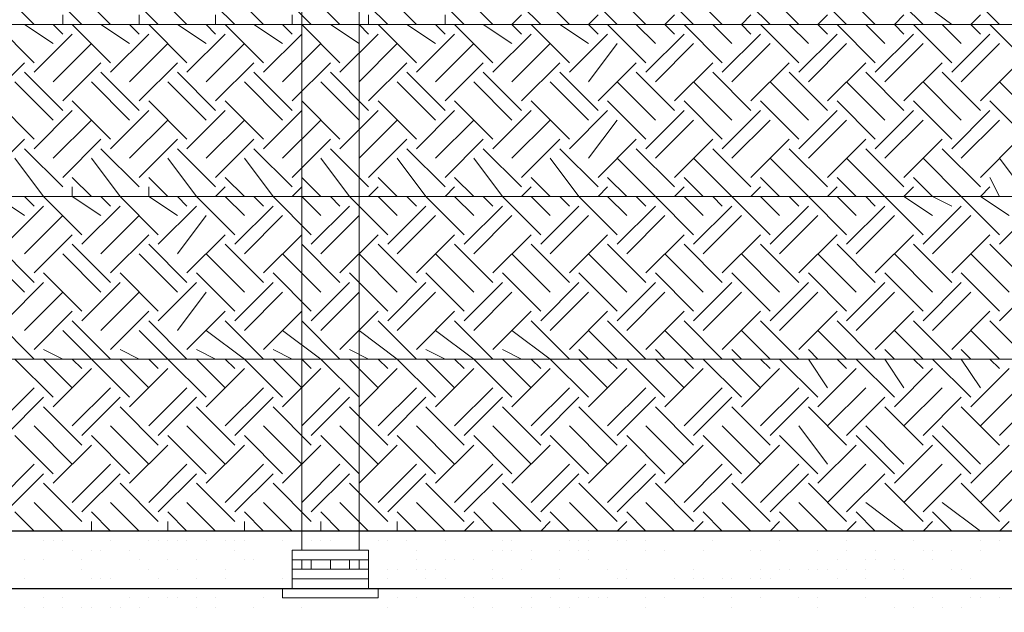
# Model space of a CAD drawing. Units: millimetres. Extents: x 2 to 722, y -302 to 414.
# Drawn here: x 225 to 234, y 111 to 116 of the extents above; entities that cross this region are included whole.
import ezdxf

# ---------------------------------------------------------------- set-up
doc = ezdxf.new("R2010")
doc.units = ezdxf.units.MM
doc.layers.add('PDF_0 DIMENSIONES', color=5, linetype='Continuous')
doc.layers.add('PDF_0 Hatch arena', color=7, linetype='Continuous', true_color=0xb88a5c)
doc.layers.add('PDF_earth', color=7, linetype='Continuous', true_color=0x955d4a)

msp = doc.modelspace()

# ---------------------------------------------------------------- linework, layer by layer
at = {"layer": 'PDF_0 DIMENSIONES', "lineweight": 0}
for points in [[(228.1174, 117.3862), (227.5247, 117.3862), (227.5247, 117.7248), (228.1174, 117.7248), (228.1174, 117.3862), (228.1174, 111.1206), (227.5247, 111.1206), (228.2021, 111.1206), (228.2021, 111.0359), (228.2021, 110.9513)], [(227.6094, 111.1206), (227.6094, 117.3862)], [(227.5247, 111.1206), (227.5247, 111.1206)], [(227.5247, 111.1206), (227.5247, 111.0359), (227.5247, 110.9513)], [(228.1174, 111.1206), (228.1174, 111.1206)], [(228.0327, 110.9513), (228.0327, 111.0359), (228.0327, 110.9513), (228.0327, 111.0359), (228.1174, 111.0359), (227.5247, 111.0359), (228.2021, 111.0359), (228.1174, 111.0359), (228.1174, 110.9513), (228.1174, 111.0359), (228.1174, 110.9513)], [(228.0327, 111.0359), (227.8634, 111.0359), (227.6941, 111.0359), (227.6094, 111.0359), (227.5247, 111.0359), (227.5247, 110.9513), (228.2021, 110.9513), (228.2021, 111.0359), (228.2021, 110.9513), (228.2021, 110.8666), (228.2021, 110.7819)], [(228.2021, 110.8666), (227.5247, 110.8666), (227.5247, 110.9513), (227.5247, 111.0359), (227.5247, 110.9513), (227.6094, 110.9513), (227.6094, 111.0359), (227.6094, 110.9513)], [(227.5247, 111.0359), (227.5247, 111.0359)], [(227.5247, 111.0359), (227.5247, 111.0359)], [(227.5247, 111.0359), (227.5247, 111.0359)], [(227.5247, 111.0359), (227.5247, 111.0359)], [(227.5247, 111.0359), (227.5247, 111.0359)], [(227.5247, 111.0359), (227.5247, 111.0359)], [(227.5247, 111.0359), (227.5247, 111.0359)], [(227.5247, 111.0359), (227.5247, 111.0359)], [(227.5247, 111.0359), (227.5247, 111.0359)], [(227.5247, 111.0359), (227.5247, 111.0359)], [(227.5247, 111.0359), (227.5247, 111.0359)], [(227.6094, 111.0359), (227.6094, 111.0359)], [(227.6094, 111.0359), (227.6094, 111.0359)], [(227.6094, 111.0359), (227.6094, 111.0359)], [(227.6094, 111.0359), (227.6094, 111.0359)], [(227.6094, 111.0359), (227.6094, 111.0359)], [(227.6094, 111.0359), (227.6094, 111.0359)], [(227.6941, 111.0359), (227.6941, 111.0359)], [(227.6941, 111.0359), (227.6941, 111.0359)], [(227.6941, 111.0359), (227.6941, 111.0359)], [(227.6941, 111.0359), (227.6941, 111.0359)], [(227.6941, 111.0359), (227.6941, 111.0359)], [(227.6941, 111.0359), (227.6941, 111.0359)], [(227.6941, 111.0359), (227.6941, 111.0359)], [(227.6941, 111.0359), (227.6941, 111.0359)], [(227.6941, 111.0359), (227.6941, 111.0359)], [(227.6941, 111.0359), (227.6941, 111.0359)], [(227.6941, 110.9513), (227.6941, 111.0359)], [(227.8634, 111.0359), (227.8634, 111.0359)], [(227.8634, 111.0359), (227.8634, 111.0359)], [(227.8634, 111.0359), (227.8634, 111.0359)], [(227.8634, 111.0359), (227.8634, 111.0359)], [(227.8634, 111.0359), (227.8634, 111.0359)], [(227.8634, 111.0359), (227.8634, 111.0359)], [(227.8634, 111.0359), (227.8634, 111.0359)], [(227.8634, 111.0359), (227.8634, 111.0359)], [(228.0327, 111.0359), (228.0327, 111.0359)], [(228.0327, 111.0359), (228.0327, 111.0359)], [(228.0327, 111.0359), (228.0327, 111.0359)], [(228.0327, 111.0359), (228.0327, 111.0359)], [(228.0327, 111.0359), (228.0327, 111.0359)], [(228.0327, 111.0359), (228.0327, 111.0359)], [(228.0327, 111.0359), (228.0327, 111.0359)], [(228.0327, 111.0359), (228.0327, 111.0359)], [(228.0327, 111.0359), (228.0327, 111.0359)], [(228.0327, 111.0359), (228.0327, 111.0359)], [(228.1174, 111.0359), (228.1174, 111.0359)], [(228.1174, 111.0359), (228.1174, 111.0359)], [(228.1174, 111.0359), (228.1174, 111.0359)], [(228.1174, 111.0359), (228.1174, 111.0359)], [(228.1174, 111.0359), (228.1174, 111.0359)], [(228.1174, 111.0359), (228.1174, 111.0359)], [(228.1174, 111.0359), (228.1174, 111.0359)], [(228.1174, 111.0359), (228.1174, 111.0359)], [(228.1174, 111.0359), (228.1174, 111.0359)], [(228.1174, 111.0359), (228.1174, 111.0359)], [(228.1174, 111.0359), (228.1174, 111.0359)], [(228.1174, 111.0359), (228.1174, 111.0359)], [(228.2021, 111.0359), (228.2021, 111.0359)], [(228.2021, 111.0359), (228.2021, 111.0359)], [(228.2021, 111.0359), (228.2021, 111.0359)], [(228.2021, 111.0359), (228.2021, 111.0359)], [(228.2021, 111.0359), (228.2021, 111.0359)], [(228.2021, 111.0359), (228.2021, 111.0359)], [(228.2021, 111.0359), (228.2021, 111.0359)], [(227.5247, 110.9513), (227.5247, 110.9513)], [(227.6941, 110.9513), (227.6941, 110.9513)], [(227.8634, 110.9513), (227.8634, 110.9513)], [(228.0327, 110.9513), (228.0327, 110.9513)], [(228.1174, 110.9513), (228.1174, 110.9513)], [(227.5247, 110.8666), (227.5247, 110.7819)]]:
    msp.add_lwpolyline(points, dxfattribs=at)
for points in [[(227.6094, 111.0359), (227.5247, 111.0359)], [(227.6941, 111.0359), (227.6941, 110.9513)], [(227.8634, 111.0359), (227.8634, 110.9513)], [(228.2868, 110.7819), (228.2868, 110.6973), (227.4401, 110.6973), (227.4401, 110.7819)]]:
    msp.add_lwpolyline(points, close=True, dxfattribs=at)
at = {"layer": 'PDF_0 DIMENSIONES', "lineweight": 25}
msp.add_lwpolyline([(222.1059, 110.7819), (251.2322, 110.7819), (251.4862, 110.8666), (252.1636, 110.8666)], dxfattribs=at)
at = {"layer": 'PDF_0 Hatch arena', "lineweight": 25}
for points in [[(221.0898, 109.2579), (251.0629, 109.2579), (247.5914, 111.29), (217.6184, 111.29)], [(226.8474, 111.29), (226.8474, 111.29)], [(229.8955, 111.29), (229.8955, 111.29)], [(230.4035, 111.29), (230.4035, 111.29)], [(230.6575, 111.29), (230.6575, 111.29)], [(230.6575, 111.29), (230.6575, 111.29)], [(230.9115, 111.29), (230.9115, 111.29)], [(231.4195, 111.29), (231.4195, 111.29)], [(231.9275, 111.29), (231.9275, 111.29)], [(232.1816, 111.29), (232.1816, 111.29)], [(232.2662, 111.29), (232.2662, 111.29)], [(232.3509, 111.29), (232.3509, 111.29)], [(232.9436, 111.29), (232.9436, 111.29)], [(233.7056, 111.29), (233.7056, 111.29)], [(225.3233, 111.2053), (225.3233, 111.2053)], [(225.408, 111.2053), (225.408, 111.2053)], [(225.4927, 111.2053), (225.4927, 111.2053)], [(225.916, 111.2053), (225.916, 111.2053)], [(225.916, 111.2053), (225.916, 111.2053)], [(226.2547, 111.2053), (226.2547, 111.2053)], [(226.2547, 111.2053), (226.2547, 111.2053)], [(226.3394, 111.2053), (226.3394, 111.2053)], [(226.424, 111.2053), (226.424, 111.2053)], [(226.5087, 111.2053), (226.5087, 111.2053)], [(226.5934, 111.2053), (226.5934, 111.2053)], [(226.7627, 111.2053), (226.7627, 111.2053)], [(226.932, 111.2053), (226.932, 111.2053)], [(227.0167, 111.2053), (227.0167, 111.2053)], [(227.1014, 111.2053), (227.1014, 111.2053)], [(227.4401, 111.2053), (227.4401, 111.2053)], [(227.6941, 111.2053), (227.6941, 111.2053)], [(227.7787, 111.2053), (227.7787, 111.2053)], [(227.8634, 111.2053), (227.8634, 111.2053)], [(228.2868, 111.2053), (228.2868, 111.2053)], [(228.3714, 111.2053), (228.3714, 111.2053)], [(228.5408, 111.2053), (228.5408, 111.2053)], [(228.8794, 111.2053), (228.8794, 111.2053)], [(228.8794, 111.2053), (228.8794, 111.2053)], [(229.3875, 111.2053), (229.3875, 111.2053)], [(229.4721, 111.2053), (229.4721, 111.2053)], [(229.9801, 111.2053), (229.9801, 111.2053)], [(230.0648, 111.2053), (230.0648, 111.2053)], [(230.1495, 111.2053), (230.1495, 111.2053)], [(230.4035, 111.2053), (230.4035, 111.2053)], [(230.4882, 111.2053), (230.4882, 111.2053)], [(230.6575, 111.2053), (230.6575, 111.2053)], [(231.2502, 111.2053), (231.2502, 111.2053)], [(231.8429, 111.2053), (231.8429, 111.2053)], [(232.4356, 111.2053), (232.4356, 111.2053)], [(233.0283, 111.2053), (233.0283, 111.2053)], [(233.6209, 111.2053), (233.6209, 111.2053)], [(233.6209, 111.2053), (233.6209, 111.2053)], [(233.7903, 111.2053), (233.7903, 111.2053)], [(233.7903, 111.2053), (233.7903, 111.2053)], [(225.5773, 111.1206), (225.5773, 111.1206)], [(225.7467, 111.1206), (225.7467, 111.1206)], [(225.8313, 111.1206), (225.8313, 111.1206)], [(226.0853, 111.1206), (226.0853, 111.1206)], [(227.0167, 111.1206), (227.0167, 111.1206)], [(228.6254, 111.1206), (228.6254, 111.1206)], [(229.3028, 111.1206), (229.3028, 111.1206)], [(229.3875, 111.1206), (229.3875, 111.1206)], [(229.4721, 111.1206), (229.4721, 111.1206)], [(229.6415, 111.1206), (229.6415, 111.1206)], [(229.8955, 111.1206), (229.8955, 111.1206)], [(230.0648, 111.1206), (230.0648, 111.1206)], [(230.1495, 111.1206), (230.1495, 111.1206)], [(230.6575, 111.1206), (230.6575, 111.1206)], [(230.8268, 111.1206), (230.8268, 111.1206)], [(231.1655, 111.1206), (231.1655, 111.1206)], [(231.5889, 111.1206), (231.5889, 111.1206)], [(231.6735, 111.1206), (231.6735, 111.1206)], [(231.6735, 111.1206), (231.6735, 111.1206)], [(232.1816, 111.1206), (232.1816, 111.1206)], [(232.4356, 111.1206), (232.4356, 111.1206)], [(232.6896, 111.1206), (232.6896, 111.1206)], [(233.1129, 111.1206), (233.1129, 111.1206)], [(233.1129, 111.1206), (233.1129, 111.1206)], [(233.1976, 111.1206), (233.1976, 111.1206)], [(233.1976, 111.1206), (233.1976, 111.1206)], [(233.3669, 111.1206), (233.3669, 111.1206)], [(233.6209, 111.1206), (233.6209, 111.1206)], [(225.154, 111.0359), (225.154, 111.0359)], [(225.154, 111.0359), (225.154, 111.0359)], [(225.3233, 111.0359), (225.3233, 111.0359)], [(225.662, 111.0359), (225.662, 111.0359)], [(225.662, 111.0359), (225.662, 111.0359)], [(226.17, 111.0359), (226.17, 111.0359)], [(226.424, 111.0359), (226.424, 111.0359)], [(226.678, 111.0359), (226.678, 111.0359)], [(227.1014, 111.0359), (227.1014, 111.0359)], [(227.1861, 111.0359), (227.1861, 111.0359)], [(227.6941, 111.0359), (227.6941, 111.0359)], [(227.9481, 111.0359), (227.9481, 111.0359)], [(228.1174, 111.0359), (228.1174, 111.0359)], [(228.6254, 111.0359), (228.6254, 111.0359)], [(228.8794, 111.0359), (228.8794, 111.0359)], [(228.9641, 111.0359), (228.9641, 111.0359)], [(229.1335, 111.0359), (229.1335, 111.0359)], [(229.1335, 111.0359), (229.1335, 111.0359)], [(229.6415, 111.0359), (229.6415, 111.0359)], [(230.1495, 111.0359), (230.1495, 111.0359)], [(232.3509, 111.0359), (232.3509, 111.0359)], [(232.6049, 111.0359), (232.6049, 111.0359)], [(232.6896, 111.0359), (232.6896, 111.0359)], [(232.8589, 111.0359), (232.8589, 111.0359)], [(233.1976, 111.0359), (233.1976, 111.0359)], [(225.662, 110.9513), (225.662, 110.9513)], [(226.2547, 110.9513), (226.2547, 110.9513)], [(226.5087, 110.9513), (226.5087, 110.9513)], [(226.932, 110.9513), (226.932, 110.9513)], [(227.5247, 110.9513), (227.5247, 110.9513)], [(228.0327, 110.9513), (228.0327, 110.9513)], [(228.1174, 110.9513), (228.1174, 110.9513)], [(228.1174, 110.9513), (228.1174, 110.9513)], [(228.3714, 110.9513), (228.3714, 110.9513)], [(228.4561, 110.9513), (228.4561, 110.9513)], [(228.6254, 110.9513), (228.6254, 110.9513)], [(228.7101, 110.9513), (228.7101, 110.9513)], [(228.7948, 110.9513), (228.7948, 110.9513)], [(229.3028, 110.9513), (229.3028, 110.9513)], [(229.5568, 110.9513), (229.5568, 110.9513)], [(229.8955, 110.9513), (229.8955, 110.9513)], [(230.3188, 110.9513), (230.3188, 110.9513)], [(230.4882, 110.9513), (230.4882, 110.9513)], [(231.0809, 110.9513), (231.0809, 110.9513)], [(231.0809, 110.9513), (231.0809, 110.9513)], [(231.6735, 110.9513), (231.6735, 110.9513)], [(231.8429, 110.9513), (231.8429, 110.9513)], [(231.8429, 110.9513), (231.8429, 110.9513)], [(231.9275, 110.9513), (231.9275, 110.9513)], [(232.0969, 110.9513), (232.0969, 110.9513)], [(232.1816, 110.9513), (232.1816, 110.9513)], [(232.2662, 110.9513), (232.2662, 110.9513)], [(232.4356, 110.9513), (232.4356, 110.9513)], [(232.6049, 110.9513), (232.6049, 110.9513)], [(232.8589, 110.9513), (232.8589, 110.9513)], [(232.9436, 110.9513), (232.9436, 110.9513)], [(233.3669, 110.9513), (233.3669, 110.9513)], [(233.4516, 110.9513), (233.4516, 110.9513)], [(233.4516, 110.9513), (233.4516, 110.9513)], [(225.154, 110.8666), (225.154, 110.8666)], [(225.7467, 110.8666), (225.7467, 110.8666)], [(225.8313, 110.8666), (225.8313, 110.8666)], [(225.916, 110.8666), (225.916, 110.8666)], [(226.3394, 110.8666), (226.3394, 110.8666)], [(226.678, 110.8666), (226.678, 110.8666)], [(226.932, 110.8666), (226.932, 110.8666)], [(226.932, 110.8666), (226.932, 110.8666)], [(227.4401, 110.8666), (227.4401, 110.8666)], [(227.4401, 110.8666), (227.4401, 110.8666)], [(227.4401, 110.8666), (227.4401, 110.8666)], [(227.5247, 110.8666), (227.5247, 110.8666)], [(227.6094, 110.8666), (227.6094, 110.8666)], [(227.8634, 110.8666), (227.8634, 110.8666)], [(227.8634, 110.8666), (227.8634, 110.8666)], [(227.9481, 110.8666), (227.9481, 110.8666)], [(228.1174, 110.8666), (228.1174, 110.8666)], [(228.3714, 110.8666), (228.3714, 110.8666)], [(228.7101, 110.8666), (228.7101, 110.8666)], [(228.8794, 110.8666), (228.8794, 110.8666)], [(229.3028, 110.8666), (229.3028, 110.8666)], [(229.3875, 110.8666), (229.3875, 110.8666)], [(229.8955, 110.8666), (229.8955, 110.8666)], [(229.8955, 110.8666), (229.8955, 110.8666)], [(230.4035, 110.8666), (230.4035, 110.8666)], [(230.4882, 110.8666), (230.4882, 110.8666)], [(230.9115, 110.8666), (230.9115, 110.8666)], [(231.0809, 110.8666), (231.0809, 110.8666)], [(231.1655, 110.8666), (231.1655, 110.8666)], [(231.1655, 110.8666), (231.1655, 110.8666)], [(231.3349, 110.8666), (231.3349, 110.8666)], [(231.4195, 110.8666), (231.4195, 110.8666)], [(231.5889, 110.8666), (231.5889, 110.8666)], [(231.6735, 110.8666), (231.6735, 110.8666)], [(231.7582, 110.8666), (231.7582, 110.8666)], [(232.3509, 110.8666), (232.3509, 110.8666)], [(232.6049, 110.8666), (232.6049, 110.8666)], [(232.9436, 110.8666), (232.9436, 110.8666)], [(233.5363, 110.8666), (233.5363, 110.8666)], [(225.408, 110.7819), (225.408, 110.7819)], [(225.916, 110.7819), (225.916, 110.7819)], [(226.424, 110.7819), (226.424, 110.7819)], [(226.8474, 110.7819), (226.8474, 110.7819)], [(226.932, 110.7819), (226.932, 110.7819)], [(227.1014, 110.7819), (227.1014, 110.7819)], [(227.3554, 110.7819), (227.3554, 110.7819)], [(227.4401, 110.7819), (227.4401, 110.7819)], [(228.2021, 110.7819), (228.2021, 110.7819)], [(228.9641, 110.7819), (228.9641, 110.7819)], [(229.7261, 110.7819), (229.7261, 110.7819)], [(230.4882, 110.7819), (230.4882, 110.7819)], [(230.5728, 110.7819), (230.5728, 110.7819)], [(230.6575, 110.7819), (230.6575, 110.7819)], [(230.8268, 110.7819), (230.8268, 110.7819)], [(231.2502, 110.7819), (231.2502, 110.7819)], [(232.0122, 110.7819), (232.0122, 110.7819)], [(232.6896, 110.7819), (232.6896, 110.7819)], [(232.7742, 110.7819), (232.7742, 110.7819)], [(233.1976, 110.7819), (233.1976, 110.7819)], [(233.7056, 110.7819), (233.7056, 110.7819)], [(225.3233, 110.6973), (225.3233, 110.6973)], [(225.4927, 110.6973), (225.4927, 110.6973)], [(226.0853, 110.6973), (226.0853, 110.6973)], [(226.0853, 110.6973), (226.0853, 110.6973)], [(226.2547, 110.6973), (226.2547, 110.6973)], [(226.424, 110.6973), (226.424, 110.6973)], [(226.5087, 110.6973), (226.5087, 110.6973)], [(226.678, 110.6973), (226.678, 110.6973)], [(226.8474, 110.6973), (226.8474, 110.6973)], [(227.2707, 110.6973), (227.2707, 110.6973)], [(227.6941, 110.6973), (227.6941, 110.6973)], [(227.8634, 110.6973), (227.8634, 110.6973)], [(228.2021, 110.6973), (228.2021, 110.6973)], [(228.4561, 110.6973), (228.4561, 110.6973)], [(228.6254, 110.6973), (228.6254, 110.6973)], [(229.0488, 110.6973), (229.0488, 110.6973)], [(229.1335, 110.6973), (229.1335, 110.6973)], [(229.6415, 110.6973), (229.6415, 110.6973)], [(229.6415, 110.6973), (229.6415, 110.6973)], [(229.8108, 110.6973), (229.8108, 110.6973)], [(230.0648, 110.6973), (230.0648, 110.6973)], [(230.1495, 110.6973), (230.1495, 110.6973)], [(230.1495, 110.6973), (230.1495, 110.6973)], [(230.2342, 110.6973), (230.2342, 110.6973)], [(230.3188, 110.6973), (230.3188, 110.6973)], [(230.6575, 110.6973), (230.6575, 110.6973)], [(230.8268, 110.6973), (230.8268, 110.6973)], [(231.1655, 110.6973), (231.1655, 110.6973)], [(231.4195, 110.6973), (231.4195, 110.6973)], [(231.6735, 110.6973), (231.6735, 110.6973)], [(232.0122, 110.6973), (232.0122, 110.6973)], [(232.0122, 110.6973), (232.0122, 110.6973)], [(232.1816, 110.6973), (232.1816, 110.6973)], [(232.6049, 110.6973), (232.6049, 110.6973)], [(233.1976, 110.6973), (233.1976, 110.6973)], [(233.5363, 110.6973), (233.5363, 110.6973)], [(233.5363, 110.6973), (233.5363, 110.6973)], [(233.6209, 110.6973), (233.6209, 110.6973)], [(233.7903, 110.6973), (233.7903, 110.6973)], [(233.7903, 110.6973), (233.7903, 110.6973)], [(225.154, 110.6126), (225.154, 110.6126)], [(225.3233, 110.6126), (225.3233, 110.6126)], [(225.4927, 110.6126), (225.4927, 110.6126)], [(225.662, 110.6126), (225.662, 110.6126)], [(225.7467, 110.6126), (225.7467, 110.6126)], [(225.916, 110.6126), (225.916, 110.6126)], [(226.0007, 110.6126), (226.0007, 110.6126)], [(226.17, 110.6126), (226.17, 110.6126)], [(226.678, 110.6126), (226.678, 110.6126)], [(226.8474, 110.6126), (226.8474, 110.6126)], [(227.1861, 110.6126), (227.1861, 110.6126)], [(227.6094, 110.6126), (227.6094, 110.6126)], [(228.3714, 110.6126), (228.3714, 110.6126)], [(229.1335, 110.6126), (229.1335, 110.6126)], [(229.3028, 110.6126), (229.3028, 110.6126)], [(229.5568, 110.6126), (229.5568, 110.6126)], [(229.6415, 110.6126), (229.6415, 110.6126)], [(229.8955, 110.6126), (229.8955, 110.6126)], [(229.9801, 110.6126), (229.9801, 110.6126)], [(230.6575, 110.6126), (230.6575, 110.6126)], [(231.4195, 110.6126), (231.4195, 110.6126)], [(232.1816, 110.6126), (232.1816, 110.6126)], [(232.8589, 110.6126), (232.8589, 110.6126)], [(233.0283, 110.6126), (233.0283, 110.6126)], [(233.2823, 110.6126), (233.2823, 110.6126)], [(233.4516, 110.6126), (233.4516, 110.6126)]]:
    msp.add_lwpolyline(points, dxfattribs=at)
at = {"layer": 'PDF_earth', "lineweight": 0}
for points in [[(209.9981, 116.8781), (210.1675, 117.0475), (209.9135, 117.3015), (239.9712, 117.3015), (241.4952, 115.7774), (211.4375, 115.7774), (211.1835, 116.0314), (211.5222, 116.3701)], [(225.2386, 115.7774), (224.9846, 116.0314)], [(225.916, 115.7774), (225.662, 116.0314)], [(226.5934, 115.7774), (226.3394, 116.0314)], [(227.2707, 115.7774), (227.0167, 116.0314)], [(227.9481, 115.7774), (227.6941, 116.0314)], [(228.6254, 115.7774), (228.3714, 116.0314)], [(229.3028, 115.7774), (229.0488, 116.0314)], [(229.9801, 115.7774), (229.7261, 116.0314)], [(230.6575, 115.7774), (230.4035, 116.0314)], [(231.3349, 115.7774), (231.0809, 116.0314)], [(232.0122, 115.7774), (231.7582, 116.0314)], [(232.6896, 115.7774), (232.4356, 116.0314)], [(233.3669, 115.7774), (233.0283, 116.0314)], [(225.662, 115.7774), (225.4927, 115.9468)], [(226.3394, 115.7774), (226.17, 115.9468)], [(227.0167, 115.7774), (226.8474, 115.9468)], [(227.6941, 115.7774), (227.5247, 115.9468)], [(228.3714, 115.7774), (228.2021, 115.9468)], [(229.0488, 115.7774), (228.8794, 115.9468)], [(229.7261, 115.7774), (229.5568, 115.9468)], [(230.4035, 115.7774), (230.2342, 115.9468)], [(231.0809, 115.7774), (230.9115, 115.9468)], [(231.7582, 115.7774), (231.5889, 115.9468)], [(232.4356, 115.7774), (232.2662, 115.9468)], [(233.1129, 115.7774), (232.9436, 115.9468)], [(233.7903, 115.7774), (233.6209, 115.9468)], [(225.4927, 115.7774), (225.4927, 115.8621)], [(226.17, 115.7774), (226.17, 115.8621)], [(226.8474, 115.7774), (226.8474, 115.8621)], [(227.5247, 115.7774), (227.5247, 115.8621)], [(228.2021, 115.7774), (228.2021, 115.8621)], [(228.8794, 115.7774), (228.8794, 115.8621)], [(229.5568, 115.6928), (229.4721, 115.7774), (229.5568, 115.8621)], [(230.2342, 115.6928), (230.1495, 115.7774), (230.2342, 115.8621)], [(230.9115, 115.6928), (230.8268, 115.7774), (230.9115, 115.8621)], [(231.5889, 115.6928), (231.5042, 115.7774), (231.5889, 115.8621)], [(232.2662, 115.6928), (232.1816, 115.7774), (232.2662, 115.8621)], [(232.9436, 115.6928), (232.8589, 115.7774), (232.9436, 115.8621)], [(233.6209, 115.6928), (233.5363, 115.7774), (233.6209, 115.8621)], [(212.9616, 114.5921), (213.2156, 114.2534), (243.1886, 114.2534), (241.6646, 115.7774), (211.6915, 115.7774), (211.9455, 115.6081)], [(225.2386, 115.4388), (224.9, 115.7774)], [(225.408, 115.6081), (225.154, 115.7774)], [(225.4927, 115.6928), (225.408, 115.7774)], [(225.4927, 115.7774), (225.4927, 115.7774)], [(225.916, 115.4388), (225.5773, 115.7774)], [(226.0853, 115.6081), (225.8313, 115.7774)], [(226.17, 115.6928), (226.0853, 115.7774)], [(226.17, 115.7774), (226.17, 115.7774)], [(226.5934, 115.4388), (226.2547, 115.7774)], [(226.7627, 115.6081), (226.5087, 115.7774)], [(226.8474, 115.6928), (226.7627, 115.7774)], [(226.8474, 115.7774), (226.8474, 115.7774)], [(227.2707, 115.4388), (226.932, 115.7774)], [(227.4401, 115.6081), (227.1861, 115.7774)], [(227.5247, 115.6928), (227.4401, 115.7774)], [(227.5247, 115.7774), (227.5247, 115.7774)], [(227.9481, 115.4388), (227.6094, 115.7774)], [(228.1174, 115.6081), (227.8634, 115.7774)], [(228.2021, 115.6928), (228.1174, 115.7774)], [(228.2021, 115.7774), (228.2021, 115.7774)], [(228.6254, 115.4388), (228.2868, 115.7774)], [(228.7948, 115.6081), (228.5408, 115.7774)], [(228.8794, 115.6928), (228.7948, 115.7774)], [(228.8794, 115.7774), (228.8794, 115.7774)], [(229.3028, 115.4388), (228.9641, 115.7774)], [(229.4721, 115.6081), (229.2181, 115.7774)], [(229.5568, 115.7774), (229.5568, 115.7774)], [(229.9801, 115.4388), (229.6415, 115.7774)], [(230.1495, 115.6081), (229.8955, 115.7774)], [(230.2342, 115.7774), (230.2342, 115.7774)], [(230.6575, 115.4388), (230.3188, 115.7774)], [(230.7422, 115.6081), (230.5728, 115.7774)], [(230.9115, 115.7774), (230.9115, 115.7774)], [(231.3349, 115.4388), (230.9962, 115.7774)], [(231.4195, 115.6081), (231.2502, 115.7774)], [(231.5889, 115.7774), (231.5889, 115.7774)], [(232.0122, 115.4388), (231.6735, 115.7774)], [(232.0969, 115.6081), (231.9275, 115.7774)], [(232.2662, 115.7774), (232.2662, 115.7774)], [(232.6896, 115.4388), (232.3509, 115.7774)], [(232.7742, 115.6081), (232.6049, 115.7774)], [(232.9436, 115.7774), (232.9436, 115.7774)], [(233.3669, 115.4388), (233.0283, 115.7774)], [(233.4516, 115.6081), (233.2823, 115.7774)], [(233.6209, 115.7774), (233.6209, 115.7774)], [(234.0443, 115.4388), (233.7056, 115.7774)], [(225.2386, 115.3541), (225.5773, 115.6928)], [(225.916, 115.3541), (226.2547, 115.6928)], [(226.5934, 115.3541), (226.932, 115.6928)], [(227.2707, 115.3541), (227.6094, 115.6928)], [(227.9481, 115.3541), (228.2868, 115.6928)], [(228.6254, 115.3541), (228.9641, 115.6928)], [(229.3028, 115.3541), (229.6415, 115.6928)], [(229.9801, 115.3541), (230.3188, 115.6928)], [(230.6575, 115.3541), (230.9962, 115.6928)], [(231.3349, 115.3541), (231.6735, 115.6928)], [(232.0122, 115.3541), (232.3509, 115.6928)], [(232.6896, 115.3541), (233.0283, 115.6928)], [(233.3669, 115.3541), (233.7056, 115.6928)], [(225.408, 115.2694), (225.7467, 115.6081)], [(226.0853, 115.2694), (226.424, 115.6081)], [(226.7627, 115.2694), (227.1014, 115.6081)], [(227.4401, 115.2694), (227.7787, 115.6081)], [(228.1174, 115.2694), (228.4561, 115.6081)], [(228.7948, 115.2694), (229.1335, 115.6081)], [(229.4721, 115.2694), (229.8108, 115.6081)], [(230.1495, 115.2694), (230.4035, 115.6081)], [(230.7422, 115.2694), (231.0809, 115.6081)], [(231.4195, 115.2694), (231.7582, 115.6081)], [(232.0969, 115.2694), (232.4356, 115.6081)], [(232.7742, 115.2694), (233.1129, 115.6081)], [(233.4516, 115.2694), (233.7903, 115.6081)], [(224.8153, 115.1001), (225.154, 115.4388)], [(225.4927, 115.1001), (225.8313, 115.4388)], [(226.17, 115.1001), (226.5087, 115.4388)], [(226.8474, 115.1001), (227.1861, 115.4388)], [(227.5247, 115.1001), (227.8634, 115.4388)], [(228.2021, 115.1001), (228.5408, 115.4388)], [(228.8794, 115.1001), (229.2181, 115.4388)], [(229.5568, 115.1001), (229.8955, 115.4388)], [(230.2342, 115.1001), (230.5728, 115.4388)], [(230.9115, 115.1001), (231.2502, 115.4388)], [(231.5889, 115.1001), (231.9275, 115.4388)], [(232.2662, 115.1001), (232.6049, 115.4388)], [(232.9436, 115.1001), (233.2823, 115.4388)], [(233.6209, 115.1001), (233.9596, 115.4388)], [(225.4927, 115.0154), (225.154, 115.3541)], [(226.17, 115.0154), (225.8313, 115.3541)], [(226.8474, 115.0154), (226.5087, 115.3541)], [(227.5247, 115.0154), (227.1861, 115.3541)], [(228.2021, 115.0154), (227.8634, 115.3541)], [(228.8794, 115.0154), (228.5408, 115.3541)], [(229.5568, 115.0154), (229.2181, 115.3541)], [(230.2342, 115.0154), (229.8955, 115.3541)], [(230.9115, 115.0154), (230.5728, 115.3541)], [(231.5889, 115.0154), (231.2502, 115.3541)], [(232.2662, 115.0154), (231.9275, 115.3541)], [(232.9436, 115.0154), (232.6049, 115.3541)], [(233.6209, 115.0154), (233.2823, 115.3541)], [(225.408, 114.9307), (225.0693, 115.2694)], [(226.0853, 114.9307), (225.7467, 115.2694)], [(226.7627, 114.9307), (226.424, 115.2694)], [(227.4401, 114.9307), (227.1014, 115.2694)], [(228.1174, 114.9307), (227.7787, 115.2694)], [(228.7948, 114.9307), (228.4561, 115.2694)], [(229.4721, 114.9307), (229.1335, 115.2694)], [(230.1495, 114.9307), (229.8108, 115.2694)], [(230.7422, 114.9307), (230.4035, 115.2694)], [(231.4195, 114.9307), (231.0809, 115.2694)], [(232.0969, 114.9307), (231.7582, 115.2694)], [(232.7742, 114.9307), (232.4356, 115.2694)], [(233.4516, 114.9307), (233.1129, 115.2694)], [(234.129, 114.9307), (233.7903, 115.2694)], [(225.2386, 114.7614), (224.9, 115.1001)], [(225.916, 114.7614), (225.5773, 115.1001)], [(226.5934, 114.7614), (226.2547, 115.1001)], [(227.2707, 114.7614), (226.932, 115.1001)], [(227.9481, 114.7614), (227.6094, 115.1001)], [(228.6254, 114.7614), (228.2868, 115.1001)], [(229.3028, 114.7614), (228.9641, 115.1001)], [(229.9801, 114.7614), (229.6415, 115.1001)], [(230.6575, 114.7614), (230.3188, 115.1001)], [(231.3349, 114.7614), (230.9962, 115.1001)], [(232.0122, 114.7614), (231.6735, 115.1001)], [(232.6896, 114.7614), (232.3509, 115.1001)], [(233.3669, 114.7614), (233.0283, 115.1001)], [(234.0443, 114.7614), (233.7056, 115.1001)], [(225.2386, 114.6767), (225.5773, 115.0154)], [(225.916, 114.6767), (226.2547, 115.0154)], [(226.5934, 114.6767), (226.932, 115.0154)], [(227.2707, 114.6767), (227.6094, 115.0154)], [(227.9481, 114.6767), (228.2868, 115.0154)], [(228.6254, 114.6767), (228.9641, 115.0154)], [(229.3028, 114.6767), (229.6415, 115.0154)], [(229.9801, 114.6767), (230.3188, 115.0154)], [(230.6575, 114.6767), (230.9962, 115.0154)], [(231.3349, 114.6767), (231.6735, 115.0154)], [(232.0122, 114.6767), (232.3509, 115.0154)], [(232.6896, 114.6767), (233.0283, 115.0154)], [(233.3669, 114.6767), (233.7056, 115.0154)], [(225.408, 114.5921), (225.7467, 114.9307)], [(226.0853, 114.5921), (226.424, 114.9307)], [(226.7627, 114.5921), (227.1014, 114.9307)], [(227.4401, 114.5921), (227.7787, 114.9307)], [(228.1174, 114.5921), (228.4561, 114.9307)], [(228.7948, 114.5921), (229.1335, 114.9307)], [(229.4721, 114.5921), (229.8108, 114.9307)], [(230.1495, 114.5921), (230.4035, 114.9307)], [(230.7422, 114.5921), (231.0809, 114.9307)], [(231.4195, 114.5921), (231.7582, 114.9307)], [(232.0969, 114.5921), (232.4356, 114.9307)], [(232.7742, 114.5921), (233.1129, 114.9307)], [(233.4516, 114.5921), (233.7903, 114.9307)], [(224.8153, 114.4227), (225.154, 114.7614)], [(225.4927, 114.4227), (225.8313, 114.7614)], [(226.17, 114.4227), (226.5087, 114.7614)], [(226.8474, 114.4227), (227.1861, 114.7614)], [(227.5247, 114.4227), (227.8634, 114.7614)], [(228.2021, 114.4227), (228.5408, 114.7614)], [(228.8794, 114.4227), (229.2181, 114.7614)], [(229.5568, 114.4227), (229.8955, 114.7614)], [(230.2342, 114.4227), (230.5728, 114.7614)], [(230.9115, 114.4227), (231.2502, 114.7614)], [(231.5889, 114.4227), (231.9275, 114.7614)], [(232.2662, 114.4227), (232.6049, 114.7614)], [(232.9436, 114.4227), (233.2823, 114.7614)], [(233.6209, 114.4227), (233.9596, 114.7614)], [(225.4927, 114.3381), (225.154, 114.6767)], [(226.17, 114.3381), (225.8313, 114.6767)], [(226.8474, 114.3381), (226.5087, 114.6767)], [(227.5247, 114.3381), (227.1861, 114.6767)], [(228.2021, 114.3381), (227.8634, 114.6767)], [(228.8794, 114.3381), (228.5408, 114.6767)], [(229.5568, 114.3381), (229.2181, 114.6767)], [(230.2342, 114.3381), (229.8955, 114.6767)], [(230.9115, 114.3381), (230.5728, 114.6767)], [(231.5889, 114.3381), (231.2502, 114.6767)], [(232.2662, 114.3381), (231.9275, 114.6767)], [(232.9436, 114.3381), (232.6049, 114.6767)], [(233.6209, 114.3381), (233.2823, 114.6767)], [(225.662, 113.9147), (225.3233, 114.2534), (225.0693, 114.5921)], [(226.3394, 113.9147), (226.0007, 114.2534), (225.7467, 114.5921)], [(227.0167, 113.9147), (226.678, 114.2534), (226.424, 114.5921)], [(227.6941, 113.9147), (227.3554, 114.2534), (227.1014, 114.5921)], [(228.3714, 113.9147), (228.0327, 114.2534), (227.7787, 114.5921)], [(229.0488, 113.9147), (228.7101, 114.2534), (228.4561, 114.5921)], [(229.7261, 113.9147), (229.3875, 114.2534), (229.1335, 114.5921)], [(230.4035, 113.9147), (230.0648, 114.2534), (229.8108, 114.5921)], [(231.0809, 113.9147), (230.7422, 114.2534), (230.4035, 114.5921)], [(231.7582, 113.9147), (231.4195, 114.2534), (231.0809, 114.5921)], [(232.4356, 113.9147), (232.0969, 114.2534), (231.7582, 114.5921)], [(233.1129, 113.9147), (232.7742, 114.2534), (232.4356, 114.5921)], [(233.7903, 113.9147), (233.4516, 114.2534), (233.1129, 114.5921)], [(234.0443, 114.2534), (233.7903, 114.5921)], [(225.7467, 114.2534), (225.5773, 114.4227)], [(226.424, 114.2534), (226.2547, 114.4227)], [(227.1014, 114.2534), (226.932, 114.4227)], [(227.7787, 114.2534), (227.6094, 114.4227)], [(228.4561, 114.2534), (228.2868, 114.4227)], [(229.1335, 114.2534), (228.9641, 114.4227)], [(229.8108, 114.2534), (229.6415, 114.4227)], [(230.4882, 114.2534), (230.3188, 114.4227)], [(231.1655, 114.2534), (230.9962, 114.4227)], [(231.8429, 114.2534), (231.6735, 114.4227)], [(232.5202, 114.2534), (232.3509, 114.4227)], [(233.3669, 114.1687), (233.1976, 114.2534), (233.0283, 114.4227)], [(233.7903, 114.2534), (233.7056, 114.4227)], [(225.154, 114.084), (224.9, 114.2534), (224.9, 114.3381)], [(225.8313, 114.084), (225.5773, 114.2534), (225.5773, 114.3381)], [(226.5087, 114.084), (226.2547, 114.2534), (226.2547, 114.3381)], [(226.8474, 114.2534), (226.932, 114.3381)], [(227.5247, 114.2534), (227.6094, 114.3381)], [(228.2021, 114.2534), (228.2868, 114.3381)], [(228.8794, 114.2534), (228.9641, 114.3381)], [(229.5568, 114.2534), (229.6415, 114.3381)], [(230.2342, 114.2534), (230.3188, 114.3381)], [(230.9115, 114.2534), (230.9962, 114.3381)], [(231.5889, 114.2534), (231.6735, 114.3381)], [(232.2662, 114.2534), (232.3509, 114.3381)], [(233.1976, 114.084), (232.9436, 114.2534), (233.0283, 114.3381)], [(233.8749, 114.084), (233.6209, 114.2534), (233.7056, 114.3381)], [(215.0783, 112.56), (214.909, 112.814), (244.9667, 112.814), (243.4426, 114.2534), (213.4696, 114.2534), (213.6389, 114.084), (213.3002, 113.7454)], [(225.2386, 114.1687), (225.154, 114.2534)], [(225.2386, 114.2534), (225.2386, 114.2534)], [(225.916, 114.1687), (225.8313, 114.2534)], [(225.916, 114.2534), (225.916, 114.2534)], [(226.5934, 114.1687), (226.5087, 114.2534)], [(226.5934, 114.2534), (226.5934, 114.2534)], [(227.1014, 114.084), (226.932, 114.2534)], [(227.2707, 114.1687), (227.1861, 114.2534)], [(227.2707, 114.2534), (227.2707, 114.2534)], [(227.7787, 114.084), (227.6094, 114.2534)], [(227.9481, 114.1687), (227.8634, 114.2534)], [(227.9481, 114.2534), (227.9481, 114.2534)], [(228.4561, 114.084), (228.2868, 114.2534)], [(228.6254, 114.1687), (228.5408, 114.2534)], [(228.6254, 114.2534), (228.6254, 114.2534)], [(229.1335, 114.084), (228.9641, 114.2534)], [(229.3028, 114.1687), (229.2181, 114.2534)], [(229.3028, 114.2534), (229.3028, 114.2534)], [(229.8108, 114.084), (229.6415, 114.2534)], [(229.9801, 114.1687), (229.8955, 114.2534)], [(229.9801, 114.2534), (229.9801, 114.2534)], [(230.4882, 114.084), (230.3188, 114.2534)], [(230.6575, 114.1687), (230.5728, 114.2534)], [(230.6575, 114.2534), (230.6575, 114.2534)], [(231.1655, 114.084), (230.9962, 114.2534)], [(231.3349, 114.1687), (231.2502, 114.2534)], [(231.3349, 114.2534), (231.3349, 114.2534)], [(231.8429, 114.084), (231.6735, 114.2534)], [(232.0122, 114.1687), (231.9275, 114.2534)], [(232.0122, 114.2534), (232.0122, 114.2534)], [(232.5202, 114.084), (232.3509, 114.2534)], [(232.6896, 114.1687), (232.6049, 114.2534)], [(232.6896, 114.2534), (232.6896, 114.2534)], [(233.3669, 114.2534), (233.3669, 114.2534)], [(224.9846, 113.83), (225.3233, 114.1687)], [(225.662, 113.83), (226.0007, 114.1687)], [(226.3394, 113.83), (226.678, 114.1687)], [(227.0167, 113.83), (227.3554, 114.1687)], [(227.6941, 113.83), (228.0327, 114.1687)], [(228.3714, 113.83), (228.7101, 114.1687)], [(229.0488, 113.83), (229.3875, 114.1687)], [(229.7261, 113.83), (230.0648, 114.1687)], [(230.4035, 113.83), (230.7422, 114.1687)], [(231.0809, 113.83), (231.4195, 114.1687)], [(231.7582, 113.83), (232.0969, 114.1687)], [(232.4356, 113.83), (232.7742, 114.1687)], [(233.1129, 113.83), (233.4516, 114.1687)], [(233.7903, 113.83), (234.129, 114.1687)], [(225.154, 113.7454), (225.4927, 114.084)], [(225.8313, 113.7454), (226.17, 114.084)], [(226.5087, 113.7454), (226.7627, 114.084)], [(227.1014, 113.7454), (227.4401, 114.084)], [(227.7787, 113.7454), (228.1174, 114.084)], [(228.4561, 113.7454), (228.7948, 114.084)], [(229.1335, 113.7454), (229.4721, 114.084)], [(229.8108, 113.7454), (230.1495, 114.084)], [(230.4882, 113.7454), (230.8268, 114.084)], [(231.1655, 113.7454), (231.5042, 114.084)], [(231.8429, 113.7454), (232.1816, 114.084)], [(232.5202, 113.7454), (232.8589, 114.084)], [(233.1976, 113.7454), (233.5363, 114.084)], [(225.2386, 113.576), (225.5773, 113.9147)], [(225.916, 113.576), (226.2547, 113.9147)], [(226.5934, 113.576), (226.932, 113.9147)], [(227.2707, 113.576), (227.6094, 113.9147)], [(227.9481, 113.576), (228.2868, 113.9147)], [(228.6254, 113.576), (228.9641, 113.9147)], [(229.3028, 113.576), (229.6415, 113.9147)], [(229.9801, 113.576), (230.3188, 113.9147)], [(230.6575, 113.576), (230.9962, 113.9147)], [(231.3349, 113.576), (231.6735, 113.9147)], [(232.0122, 113.576), (232.3509, 113.9147)], [(232.6896, 113.576), (233.0283, 113.9147)], [(233.3669, 113.576), (233.7056, 113.9147)], [(225.2386, 113.4914), (224.9, 113.83)], [(225.916, 113.4914), (225.5773, 113.83)], [(226.5934, 113.4914), (226.2547, 113.83)], [(227.2707, 113.4914), (226.932, 113.83)], [(227.9481, 113.4914), (227.6094, 113.83)], [(228.6254, 113.4914), (228.2868, 113.83)], [(229.3028, 113.4914), (228.9641, 113.83)], [(229.9801, 113.4914), (229.6415, 113.83)], [(230.6575, 113.4914), (230.3188, 113.83)], [(231.3349, 113.4914), (230.9962, 113.83)], [(232.0122, 113.4914), (231.6735, 113.83)], [(232.6896, 113.4914), (232.3509, 113.83)], [(233.3669, 113.4914), (233.0283, 113.83)], [(234.0443, 113.4914), (233.7056, 113.83)], [(225.154, 113.4067), (224.8153, 113.7454)], [(225.8313, 113.4067), (225.4927, 113.7454)], [(226.5087, 113.4067), (226.17, 113.7454)], [(227.1014, 113.4067), (226.7627, 113.7454)], [(227.7787, 113.4067), (227.4401, 113.7454)], [(228.4561, 113.4067), (228.1174, 113.7454)], [(229.1335, 113.4067), (228.7948, 113.7454)], [(229.8108, 113.4067), (229.4721, 113.7454)], [(230.4882, 113.4067), (230.1495, 113.7454)], [(231.1655, 113.4067), (230.8268, 113.7454)], [(231.8429, 113.4067), (231.5042, 113.7454)], [(232.5202, 113.4067), (232.1816, 113.7454)], [(233.1976, 113.4067), (232.8589, 113.7454)], [(233.8749, 113.4067), (233.5363, 113.7454)], [(225.662, 113.2374), (225.3233, 113.576)], [(226.3394, 113.2374), (226.0007, 113.576)], [(227.0167, 113.2374), (226.678, 113.576)], [(227.6941, 113.2374), (227.3554, 113.576)], [(228.3714, 113.2374), (228.0327, 113.576)], [(229.0488, 113.2374), (228.7101, 113.576)], [(229.7261, 113.2374), (229.3875, 113.576)], [(230.4035, 113.2374), (230.0648, 113.576)], [(231.0809, 113.2374), (230.7422, 113.576)], [(231.7582, 113.2374), (231.4195, 113.576)], [(232.4356, 113.2374), (232.0969, 113.576)], [(233.1129, 113.2374), (232.7742, 113.576)], [(233.7903, 113.2374), (233.4516, 113.576)], [(224.9846, 113.1527), (225.3233, 113.4914)], [(225.662, 113.1527), (226.0007, 113.4914)], [(226.3394, 113.1527), (226.678, 113.4914)], [(227.0167, 113.1527), (227.3554, 113.4914)], [(227.6941, 113.1527), (228.0327, 113.4914)], [(228.3714, 113.1527), (228.7101, 113.4914)], [(229.0488, 113.1527), (229.3875, 113.4914)], [(229.7261, 113.1527), (230.0648, 113.4914)], [(230.4035, 113.1527), (230.7422, 113.4914)], [(231.0809, 113.1527), (231.4195, 113.4914)], [(231.7582, 113.1527), (232.0969, 113.4914)], [(232.4356, 113.1527), (232.7742, 113.4914)], [(233.1129, 113.1527), (233.4516, 113.4914)], [(233.7903, 113.1527), (234.129, 113.4914)], [(225.154, 113.068), (225.4927, 113.4067)], [(225.8313, 113.068), (226.17, 113.4067)], [(226.5087, 113.068), (226.7627, 113.4067)], [(227.1014, 113.068), (227.4401, 113.4067)], [(227.7787, 113.068), (228.1174, 113.4067)], [(228.4561, 113.068), (228.7948, 113.4067)], [(229.1335, 113.068), (229.4721, 113.4067)], [(229.8108, 113.068), (230.1495, 113.4067)], [(230.4882, 113.068), (230.8268, 113.4067)], [(231.1655, 113.068), (231.5042, 113.4067)], [(231.8429, 113.068), (232.1816, 113.4067)], [(232.5202, 113.068), (232.8589, 113.4067)], [(233.1976, 113.068), (233.5363, 113.4067)], [(225.2386, 112.8987), (225.5773, 113.2374)], [(225.916, 112.8987), (226.2547, 113.2374)], [(226.5934, 112.8987), (226.932, 113.2374)], [(227.2707, 112.8987), (227.6094, 113.2374)], [(227.9481, 112.8987), (228.2868, 113.2374)], [(228.6254, 112.8987), (228.9641, 113.2374)], [(229.3028, 112.8987), (229.6415, 113.2374)], [(229.9801, 112.8987), (230.3188, 113.2374)], [(230.6575, 112.8987), (230.9962, 113.2374)], [(231.3349, 112.8987), (231.6735, 113.2374)], [(232.0122, 112.8987), (232.3509, 113.2374)], [(232.6896, 112.8987), (233.0283, 113.2374)], [(233.3669, 112.8987), (233.7056, 113.2374)], [(225.5773, 112.56), (225.3233, 112.814), (225.2386, 112.814), (224.9, 113.1527)], [(226.2547, 112.56), (226.0007, 112.814), (225.916, 112.814), (225.5773, 113.1527)], [(226.932, 112.56), (226.678, 112.814), (226.5934, 112.814), (226.2547, 113.1527)], [(227.6094, 112.56), (227.3554, 112.814), (227.2707, 112.814), (226.932, 113.1527)], [(228.2868, 112.56), (228.0327, 112.814), (227.9481, 112.814), (227.6094, 113.1527)], [(228.9641, 112.56), (228.7101, 112.814), (228.6254, 112.814), (228.2868, 113.1527)], [(229.6415, 112.56), (229.3875, 112.814), (229.3028, 112.814), (228.9641, 113.1527)], [(230.3188, 112.56), (230.0648, 112.814), (229.9801, 112.814), (229.6415, 113.1527)], [(230.9962, 112.56), (230.7422, 112.814), (230.6575, 112.814), (230.3188, 113.1527)], [(231.6735, 112.56), (231.4195, 112.814), (231.3349, 112.814), (230.9962, 113.1527)], [(232.2662, 112.56), (232.0969, 112.814), (232.0122, 112.814), (231.6735, 113.1527)], [(232.9436, 112.56), (232.7742, 112.814), (232.6896, 112.814), (232.3509, 113.1527)], [(233.6209, 112.56), (233.4516, 112.814), (233.3669, 112.814), (233.0283, 113.1527)], [(234.2983, 112.56), (234.129, 112.814), (234.0443, 112.814), (233.7056, 113.1527)], [(225.7467, 112.814), (225.4927, 113.068)], [(226.7627, 112.4753), (226.424, 112.814), (226.17, 113.068)], [(227.4401, 112.4753), (227.1014, 112.814), (226.7627, 113.068)], [(228.1174, 112.4753), (227.7787, 112.814), (227.4401, 113.068)], [(228.7948, 112.4753), (228.4561, 112.814), (228.1174, 113.068)], [(229.4721, 112.4753), (229.1335, 112.814), (228.7948, 113.068)], [(230.1495, 112.4753), (229.8108, 112.814), (229.4721, 113.068)], [(230.4035, 112.814), (230.1495, 113.068)], [(231.0809, 112.814), (230.8268, 113.068)], [(231.7582, 112.814), (231.5042, 113.068)], [(232.4356, 112.814), (232.1816, 113.068)], [(233.1129, 112.814), (232.8589, 113.068)], [(233.7903, 112.814), (233.5363, 113.068)], [(225.4927, 112.814), (225.3233, 112.8987)], [(226.17, 112.814), (226.0007, 112.8987)], [(226.8474, 112.814), (226.678, 112.8987)], [(227.5247, 112.814), (227.3554, 112.8987)], [(228.2021, 112.814), (228.0327, 112.8987)], [(228.8794, 112.814), (228.7101, 112.8987)], [(229.5568, 112.814), (229.3875, 112.8987)], [(230.1495, 112.814), (230.0648, 112.8987)], [(230.8268, 112.814), (230.7422, 112.8987)], [(231.5042, 112.814), (231.4195, 112.8987)], [(232.1816, 112.814), (232.0969, 112.8987)], [(232.8589, 112.814), (232.7742, 112.8987)], [(233.5363, 112.814), (233.4516, 112.8987)], [(215.2476, 112.7293), (215.163, 112.814), (215.2476, 112.814), (245.2207, 112.814), (246.7447, 111.29), (216.7717, 111.29), (216.5177, 111.544)], [(224.9846, 112.814), (225.0693, 112.814), (225.408, 112.4753)], [(225.662, 112.7293), (225.5773, 112.814)], [(225.662, 112.814), (225.7467, 112.814), (226.0853, 112.4753)], [(226.3394, 112.7293), (226.2547, 112.814)], [(226.3394, 112.814), (226.3394, 112.814)], [(227.0167, 112.7293), (226.932, 112.814)], [(227.0167, 112.814), (227.0167, 112.814)], [(227.6941, 112.7293), (227.6094, 112.814)], [(227.6941, 112.814), (227.6941, 112.814)], [(228.3714, 112.7293), (228.2868, 112.814)], [(228.3714, 112.814), (228.3714, 112.814)], [(229.0488, 112.7293), (228.9641, 112.814)], [(229.0488, 112.814), (229.0488, 112.814)], [(229.7261, 112.7293), (229.6415, 112.814)], [(229.7261, 112.814), (229.7261, 112.814)], [(230.4035, 112.7293), (230.3188, 112.814)], [(230.4035, 112.814), (230.4035, 112.814)], [(230.8268, 112.4753), (230.4882, 112.814)], [(231.0809, 112.7293), (230.9962, 112.814)], [(231.0809, 112.814), (231.0809, 112.814)], [(231.5042, 112.4753), (231.1655, 112.814)], [(231.7582, 112.7293), (231.6735, 112.814)], [(231.7582, 112.814), (231.7582, 112.814)], [(232.1816, 112.4753), (231.8429, 112.814)], [(232.4356, 112.7293), (232.3509, 112.814)], [(232.4356, 112.814), (232.4356, 112.814)], [(232.8589, 112.4753), (232.5202, 112.814)], [(233.1129, 112.7293), (233.0283, 112.814)], [(233.1129, 112.814), (233.1129, 112.814)], [(233.5363, 112.4753), (233.1976, 112.814)], [(233.7903, 112.7293), (233.7056, 112.814)], [(233.7903, 112.814), (233.7903, 112.814)], [(225.408, 112.3907), (225.7467, 112.7293)], [(226.0853, 112.3907), (226.424, 112.7293)], [(226.7627, 112.3907), (227.1014, 112.7293)], [(227.4401, 112.3907), (227.7787, 112.7293)], [(228.1174, 112.3907), (228.4561, 112.7293)], [(228.7948, 112.3907), (229.1335, 112.7293)], [(229.4721, 112.3907), (229.8108, 112.7293)], [(230.1495, 112.3907), (230.4882, 112.7293)], [(230.8268, 112.3907), (231.1655, 112.7293)], [(231.5042, 112.3907), (231.8429, 112.7293)], [(232.1816, 112.3907), (232.5202, 112.7293)], [(232.8589, 112.3907), (233.1976, 112.7293)], [(233.5363, 112.3907), (233.8749, 112.7293)], [(224.9, 112.2213), (225.2386, 112.56)], [(225.5773, 112.2213), (225.916, 112.56)], [(226.2547, 112.2213), (226.5934, 112.56)], [(226.932, 112.2213), (227.2707, 112.56)], [(227.6094, 112.2213), (227.9481, 112.56)], [(228.2868, 112.2213), (228.6254, 112.56)], [(228.9641, 112.2213), (229.3028, 112.56)], [(229.6415, 112.2213), (229.9801, 112.56)], [(230.3188, 112.2213), (230.6575, 112.56)], [(230.9962, 112.2213), (231.3349, 112.56)], [(231.6735, 112.2213), (232.0122, 112.56)], [(232.2662, 112.2213), (232.6049, 112.56)], [(232.9436, 112.2213), (233.2823, 112.56)], [(233.6209, 112.2213), (233.9596, 112.56)], [(224.9846, 112.1366), (225.3233, 112.4753)], [(225.662, 112.1366), (226.0007, 112.4753)], [(226.3394, 112.1366), (226.678, 112.4753)], [(227.0167, 112.1366), (227.3554, 112.4753)], [(227.6941, 112.1366), (228.0327, 112.4753)], [(228.3714, 112.1366), (228.7101, 112.4753)], [(229.0488, 112.1366), (229.3875, 112.4753)], [(229.7261, 112.1366), (230.0648, 112.4753)], [(230.4035, 112.1366), (230.7422, 112.4753)], [(231.0809, 112.1366), (231.4195, 112.4753)], [(231.7582, 112.1366), (232.0969, 112.4753)], [(232.4356, 112.1366), (232.7742, 112.4753)], [(233.1129, 112.1366), (233.4516, 112.4753)], [(233.7903, 112.1366), (234.129, 112.4753)], [(225.662, 112.052), (225.3233, 112.3907)], [(226.3394, 112.052), (226.0007, 112.3907)], [(227.0167, 112.052), (226.678, 112.3907)], [(227.6941, 112.052), (227.3554, 112.3907)], [(228.3714, 112.052), (228.0327, 112.3907)], [(229.0488, 112.052), (228.7101, 112.3907)], [(229.7261, 112.052), (229.3875, 112.3907)], [(230.4035, 112.052), (230.0648, 112.3907)], [(231.0809, 112.052), (230.7422, 112.3907)], [(231.7582, 112.052), (231.4195, 112.3907)], [(232.4356, 112.052), (232.0969, 112.3907)], [(233.1129, 112.052), (232.7742, 112.3907)], [(233.7903, 112.052), (233.4516, 112.3907)], [(225.5773, 111.8826), (225.2386, 112.2213)], [(226.2547, 111.8826), (225.916, 112.2213)], [(226.932, 111.8826), (226.5934, 112.2213)], [(227.6094, 111.8826), (227.2707, 112.2213)], [(228.2868, 111.8826), (227.9481, 112.2213)], [(228.9641, 111.8826), (228.6254, 112.2213)], [(229.6415, 111.8826), (229.3028, 112.2213)], [(230.3188, 111.8826), (229.9801, 112.2213)], [(230.9962, 111.8826), (230.6575, 112.2213)], [(231.6735, 111.8826), (231.3349, 112.2213)], [(232.2662, 111.8826), (232.0122, 112.2213)], [(232.9436, 111.8826), (232.6049, 112.2213)], [(233.6209, 111.8826), (233.2823, 112.2213)], [(225.408, 111.798), (225.0693, 112.1366)], [(226.0853, 111.798), (225.7467, 112.1366)], [(226.7627, 111.798), (226.424, 112.1366)], [(227.4401, 111.798), (227.1014, 112.1366)], [(228.1174, 111.798), (227.7787, 112.1366)], [(228.7948, 111.798), (228.4561, 112.1366)], [(229.4721, 111.798), (229.1335, 112.1366)], [(230.1495, 111.798), (229.8108, 112.1366)], [(230.8268, 111.798), (230.4882, 112.1366)], [(231.5042, 111.798), (231.1655, 112.1366)], [(232.1816, 111.798), (231.8429, 112.1366)], [(232.8589, 111.798), (232.5202, 112.1366)], [(233.5363, 111.798), (233.1976, 112.1366)], [(225.408, 111.7133), (225.7467, 112.052)], [(226.0853, 111.7133), (226.424, 112.052)], [(226.7627, 111.7133), (227.1014, 112.052)], [(227.4401, 111.7133), (227.7787, 112.052)], [(228.1174, 111.7133), (228.4561, 112.052)], [(228.7948, 111.7133), (229.1335, 112.052)], [(229.4721, 111.7133), (229.8108, 112.052)], [(230.1495, 111.7133), (230.4882, 112.052)], [(230.8268, 111.7133), (231.1655, 112.052)], [(231.5042, 111.7133), (231.8429, 112.052)], [(232.1816, 111.7133), (232.5202, 112.052)], [(232.8589, 111.7133), (233.1976, 112.052)], [(233.5363, 111.7133), (233.8749, 112.052)], [(224.9, 111.544), (225.2386, 111.8826)], [(225.5773, 111.544), (225.916, 111.8826)], [(226.2547, 111.544), (226.5934, 111.8826)], [(226.932, 111.544), (227.2707, 111.8826)], [(227.6094, 111.544), (227.9481, 111.8826)], [(228.2868, 111.544), (228.6254, 111.8826)], [(228.9641, 111.544), (229.3028, 111.8826)], [(229.6415, 111.544), (229.9801, 111.8826)], [(230.3188, 111.544), (230.6575, 111.8826)], [(230.9962, 111.544), (231.3349, 111.8826)], [(231.6735, 111.544), (232.0122, 111.8826)], [(232.2662, 111.544), (232.6049, 111.8826)], [(232.9436, 111.544), (233.2823, 111.8826)], [(233.6209, 111.544), (233.9596, 111.8826)], [(224.9846, 111.4593), (225.3233, 111.798)], [(225.662, 111.4593), (226.0007, 111.798)], [(226.3394, 111.4593), (226.678, 111.798)], [(227.0167, 111.4593), (227.3554, 111.798)], [(227.6941, 111.4593), (228.0327, 111.798)], [(228.3714, 111.4593), (228.7101, 111.798)], [(229.0488, 111.4593), (229.3875, 111.798)], [(229.7261, 111.4593), (230.0648, 111.798)], [(230.4035, 111.4593), (230.7422, 111.798)], [(231.0809, 111.4593), (231.4195, 111.798)], [(231.7582, 111.4593), (232.0969, 111.798)], [(232.4356, 111.4593), (232.7742, 111.798)], [(233.1129, 111.4593), (233.4516, 111.798)], [(233.7903, 111.4593), (234.129, 111.798)], [(225.662, 111.3746), (225.3233, 111.7133)], [(226.3394, 111.3746), (226.0007, 111.7133)], [(227.0167, 111.3746), (226.678, 111.7133)], [(227.6941, 111.3746), (227.3554, 111.7133)], [(228.3714, 111.3746), (228.0327, 111.7133)], [(229.0488, 111.3746), (228.7101, 111.7133)], [(229.7261, 111.3746), (229.3875, 111.7133)], [(230.4035, 111.3746), (230.0648, 111.7133)], [(231.0809, 111.3746), (230.7422, 111.7133)], [(231.7582, 111.3746), (231.4195, 111.7133)], [(232.4356, 111.3746), (232.0969, 111.7133)], [(233.1129, 111.3746), (232.7742, 111.7133)], [(233.7903, 111.3746), (233.4516, 111.7133)], [(225.4927, 111.29), (225.2386, 111.544)], [(226.17, 111.29), (225.916, 111.544)], [(226.8474, 111.29), (226.5934, 111.544)], [(227.5247, 111.29), (227.2707, 111.544)], [(228.2021, 111.29), (227.9481, 111.544)], [(228.8794, 111.29), (228.6254, 111.544)], [(229.5568, 111.29), (229.3028, 111.544)], [(230.2342, 111.29), (229.9801, 111.544)], [(230.9115, 111.29), (230.6575, 111.544)], [(231.5889, 111.29), (231.3349, 111.544)], [(232.2662, 111.29), (232.0122, 111.544)], [(232.9436, 111.29), (232.6049, 111.544)], [(233.6209, 111.29), (233.2823, 111.544)], [(225.2386, 111.29), (225.0693, 111.4593)], [(225.916, 111.29), (225.7467, 111.4593)], [(226.5934, 111.29), (226.424, 111.4593)], [(227.2707, 111.29), (227.1014, 111.4593)], [(227.9481, 111.29), (227.7787, 111.4593)], [(228.6254, 111.29), (228.4561, 111.4593)], [(229.3028, 111.29), (229.1335, 111.4593)], [(229.9801, 111.29), (229.8108, 111.4593)], [(230.6575, 111.29), (230.4882, 111.4593)], [(231.3349, 111.29), (231.1655, 111.4593)], [(232.0122, 111.29), (231.8429, 111.4593)], [(232.6896, 111.29), (232.5202, 111.4593)], [(233.3669, 111.29), (233.1976, 111.4593)], [(225.7467, 111.29), (225.7467, 111.3746)], [(226.424, 111.29), (226.424, 111.3746)], [(227.1014, 111.29), (227.1014, 111.3746)], [(227.7787, 111.29), (227.7787, 111.3746)], [(228.4561, 111.29), (228.4561, 111.3746)], [(229.0488, 111.29), (229.1335, 111.3746)], [(229.7261, 111.29), (229.8108, 111.3746)], [(230.4035, 111.29), (230.4882, 111.3746)], [(231.0809, 111.29), (231.1655, 111.3746)], [(231.7582, 111.29), (231.8429, 111.3746)], [(232.4356, 111.29), (232.5202, 111.3746)], [(233.1129, 111.29), (233.1976, 111.3746)], [(233.7903, 111.29), (233.8749, 111.3746)]]:
    msp.add_lwpolyline(points, dxfattribs=at)

doc.saveas('drawing.dxf')
